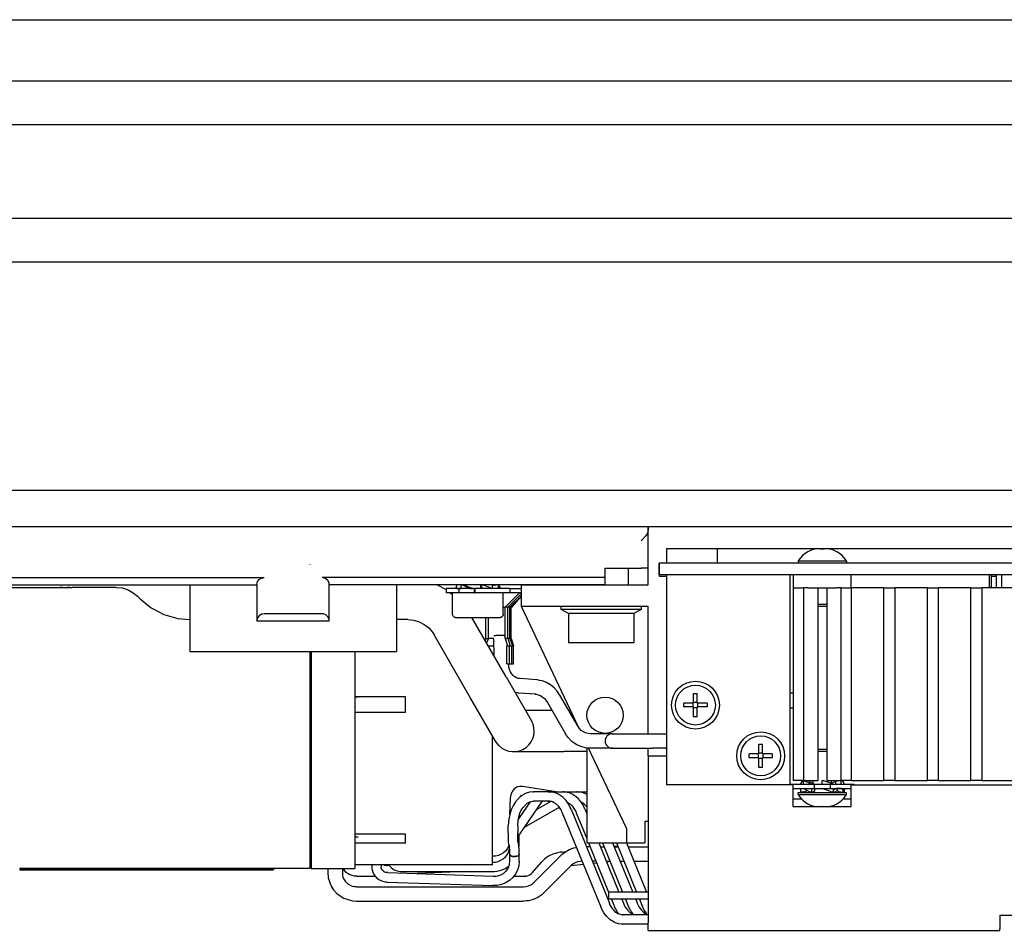
# Model space of a CAD drawing. Units: inches. Extents: x -100 to 754, y -460 to 124.
# Drawn here: x 328 to 355, y -220 to -195 of the extents above; entities that cross this region are included whole.
import ezdxf

# ---------------------------------------------------------------- set-up
doc = ezdxf.new("R2010")
doc.units = ezdxf.units.IN
doc.layers.add('1', color=7, linetype='Continuous')

# ---------------------------------------------------------------- blocks, each defined once
blk = doc.blocks.new('1__3', base_point=(51.977, -312.124))
at = {"color": 7, "linetype": 'Continuous'}
for p, q in [((392.906, -208.282), (277.506, -208.282)), ((392.906, -209.282), (277.506, -209.282)), ((345.085, -209.471), (345.105, -209.4)), ((345.105, -209.4), (345.106, -209.382)), ((345.106, -209.282), (345.106, -209.382)), ((392.906, -209.282), (345.106, -209.282)), ((345.106, -209.382), (345.106, -209.282)), ((345.106, -209.523), (345.106, -209.382)), ((345.048, -209.523), (344.906, -209.665)), ((345.048, -209.523), (345.085, -209.471)), ((345.106, -209.665), (345.106, -209.523)), ((345.106, -210.882), (345.106, -209.665)), ((345.606, -209.882), (389.606, -209.882)), ((345.606, -209.882), (345.606, -210.282)), ((347.006, -209.882), (347.006, -210.282)), ((349.581, -209.931), (349.506, -209.969)), ((349.659, -209.901), (349.581, -209.931)), ((349.669, -209.9), (349.659, -209.901)), ((349.669, -209.9), (349.738, -209.882)), ((349.855, -209.9), (349.855, -209.882)), ((349.957, -209.9), (349.957, -209.882)), ((350.074, -209.882), (350.143, -209.9)), ((350.153, -209.901), (350.143, -209.9)), ((350.232, -209.931), (350.153, -209.901)), ((350.306, -209.969), (350.232, -209.931)), ((349.259, -210.192), (349.236, -210.225)), ((350.576, -210.225), (349.236, -210.225)), ((349.236, -210.225), (349.236, -210.282)), ((349.312, -210.127), (349.259, -210.192)), ((349.371, -210.067), (349.312, -210.127)), ((349.436, -210.015), (349.371, -210.067)), ((349.506, -209.969), (349.436, -210.015)), ((350.376, -210.015), (350.306, -209.969)), ((350.441, -210.067), (350.376, -210.015)), ((350.501, -210.127), (350.441, -210.067)), ((350.553, -210.192), (350.501, -210.127)), ((350.576, -210.225), (350.553, -210.192)), ((350.576, -210.225), (350.576, -210.282)), ((335.766, -210.312), (335.766, -210.318)), ((343.906, -210.422), (343.906, -210.682)), ((343.906, -210.422), (344.906, -210.422)), ((344.561, -210.882), (344.561, -210.422)), ((345.106, -210.422), (344.906, -210.422)), ((345.606, -210.282), (345.406, -210.282)), ((345.406, -210.602), (345.406, -210.282)), ((345.406, -210.282), (345.406, -210.602)), ((345.606, -210.282), (345.406, -210.282)), ((389.606, -210.282), (345.606, -210.282)), ((319.706, -210.682), (334.506, -210.682)), ((334.327, -210.793), (334.371, -210.734)), ((334.371, -210.734), (334.434, -210.695)), ((334.434, -210.695), (334.506, -210.682)), ((336.143, -210.685), (336.106, -210.682)), ((343.906, -210.682), (336.106, -210.682)), ((336.211, -210.712), (336.143, -210.685)), ((336.266, -210.761), (336.211, -210.712)), ((336.298, -210.827), (336.266, -210.761)), ((343.906, -210.682), (343.906, -210.882)), ((389.806, -210.602), (345.406, -210.602)), ((345.406, -210.602), (345.406, -210.642)), ((345.406, -210.642), (345.606, -210.642)), ((345.606, -210.602), (345.606, -210.642)), ((345.606, -210.642), (345.606, -215.002)), ((349.006, -210.602), (349.006, -216.402)), ((349.106, -210.602), (349.106, -210.962)), ((350.706, -210.962), (350.706, -210.602)), ((354.506, -210.602), (354.506, -210.962)), ((354.566, -210.602), (354.566, -210.962)), ((354.566, -210.644), (354.706, -210.644)), ((354.566, -210.644), (354.706, -210.644)), ((354.706, -210.602), (354.706, -210.962)), ((354.85, -210.602), (354.85, -210.962)), ((319.259, -210.882), (334.306, -210.882)), ((319.826, -210.952), (327.8, -210.952)), ((327.8, -210.952), (329.013, -210.952)), ((328.885, -210.933), (329.013, -210.952)), ((329.013, -210.952), (329.213, -210.952)), ((329.085, -210.933), (329.213, -210.952)), ((330.425, -210.952), (329.213, -210.952)), ((330.425, -210.952), (330.592, -210.969)), ((330.592, -210.969), (330.753, -211.019)), ((330.753, -211.019), (330.899, -211.101)), ((332.456, -210.882), (332.456, -210.922)), ((332.456, -210.922), (332.456, -212.519)), ((334.306, -210.882), (334.307, -210.863)), ((334.306, -210.882), (334.306, -211.882)), ((334.307, -210.863), (334.327, -210.793)), ((336.306, -210.882), (336.298, -210.827)), ((343.906, -210.882), (336.306, -210.882)), ((336.306, -211.882), (336.306, -210.882)), ((338.156, -210.882), (338.156, -210.922)), ((338.156, -210.922), (338.156, -212.519)), ((339.282, -210.882), (339.526, -211.008)), ((339.822, -210.982), (339.526, -210.982)), ((339.526, -210.982), (339.526, -211.102)), ((339.819, -210.901), (339.806, -210.94)), ((339.806, -210.94), (339.806, -210.944)), ((339.806, -210.944), (339.815, -210.982)), ((339.806, -210.982), (339.806, -210.944)), ((339.815, -210.982), (339.946, -210.982)), ((339.833, -210.882), (339.819, -210.901)), ((339.892, -210.982), (339.822, -210.982)), ((339.946, -210.893), (339.891, -210.882)), ((340.305, -210.982), (339.892, -210.982)), ((339.892, -211.102), (339.892, -210.982)), ((339.946, -210.982), (339.946, -210.882)), ((339.966, -210.882), (340.031, -210.911)), ((340.077, -210.903), (339.986, -210.882)), ((340.006, -210.887), (340.006, -210.882)), ((340.031, -210.911), (340.129, -210.953)), ((340.077, -210.903), (340.101, -210.915)), ((340.101, -210.915), (340.149, -210.937)), ((340.129, -210.953), (340.201, -210.982)), ((340.149, -210.937), (340.202, -210.959)), ((340.201, -210.982), (340.259, -210.982)), ((340.202, -210.959), (340.259, -210.982)), ((340.305, -210.982), (340.321, -210.982)), ((340.305, -210.982), (340.305, -211.102)), ((341.286, -210.982), (340.321, -210.982)), ((340.321, -210.982), (340.321, -211.102)), ((340.481, -210.903), (340.501, -210.882)), ((340.481, -210.982), (340.481, -210.903)), ((340.51, -210.982), (340.51, -210.882)), ((340.539, -210.882), (340.593, -210.901)), ((340.593, -210.901), (340.698, -210.94)), ((340.698, -210.94), (340.792, -210.982)), ((340.806, -210.982), (340.806, -210.882)), ((340.806, -210.887), (340.826, -210.882)), ((340.81, -210.903), (340.921, -210.882)), ((340.81, -210.982), (340.81, -210.903)), ((340.866, -210.893), (340.866, -210.882)), ((340.97, -210.982), (340.97, -210.882)), ((340.979, -210.882), (340.993, -210.901)), ((340.993, -210.901), (341.006, -210.94)), ((341.006, -210.94), (341.006, -210.944)), ((341.006, -210.982), (341.006, -210.944)), ((341.286, -210.982), (341.606, -210.982)), ((341.286, -210.982), (341.286, -211.102)), ((341.606, -211.482), (341.606, -210.882)), ((341.606, -210.882), (345.106, -210.882)), ((343.906, -210.882), (344.561, -210.882)), ((344.561, -210.882), (345.106, -210.882)), ((349.106, -210.962), (349.386, -210.962)), ((349.106, -210.962), (349.106, -216.282)), ((349.506, -210.962), (349.386, -210.962)), ((349.386, -210.962), (349.386, -216.282)), ((349.506, -210.962), (350.306, -210.962)), ((349.786, -210.962), (349.786, -216.282)), ((350.026, -210.962), (350.026, -216.282)), ((350.426, -210.962), (350.306, -210.962)), ((350.426, -210.962), (350.706, -210.962)), ((350.426, -216.282), (350.426, -210.962)), ((351.606, -210.962), (350.706, -210.962)), ((350.706, -210.962), (350.706, -216.282)), ((351.606, -210.962), (351.906, -210.962)), ((351.606, -216.282), (351.606, -210.962)), ((352.806, -210.962), (351.906, -210.962)), ((351.906, -210.962), (351.906, -216.282)), ((352.806, -210.962), (353.106, -210.962)), ((352.806, -216.282), (352.806, -210.962)), ((354.006, -210.962), (353.106, -210.962)), ((353.106, -210.962), (353.106, -216.282)), ((354.006, -210.962), (354.306, -210.962)), ((354.006, -216.282), (354.006, -210.962)), ((356.706, -210.962), (354.306, -210.962)), ((354.306, -210.962), (354.306, -216.282)), ((330.899, -211.101), (331.012, -211.195)), ((331.012, -211.195), (331.083, -211.266)), ((331.083, -211.266), (331.392, -211.518)), ((339.822, -211.102), (339.526, -211.102)), ((339.651, -211.102), (339.706, -211.145)), ((339.706, -211.702), (339.706, -211.102)), ((339.892, -211.102), (339.822, -211.102)), ((340.305, -211.102), (339.892, -211.102)), ((340.305, -211.102), (340.321, -211.102)), ((341.286, -211.102), (340.321, -211.102)), ((341.106, -211.702), (341.106, -211.102)), ((341.154, -211.502), (341.556, -211.102)), ((341.227, -211.502), (341.606, -211.124)), ((341.606, -211.102), (341.286, -211.102)), ((341.287, -211.502), (341.606, -211.184)), ((341.338, -211.502), (341.606, -211.191)), ((331.392, -211.518), (331.745, -211.702)), ((341.106, -211.502), (341.116, -211.502)), ((341.116, -211.502), (341.138, -211.502)), ((341.138, -211.502), (341.154, -211.502)), ((341.154, -212.362), (341.154, -211.502)), ((341.227, -211.502), (341.154, -211.502)), ((341.227, -212.362), (341.227, -211.502)), ((341.287, -211.502), (341.227, -211.502)), ((341.287, -212.362), (341.287, -211.502)), ((341.324, -211.502), (341.287, -211.502)), ((341.338, -211.502), (341.324, -211.502)), ((341.324, -212.38), (341.324, -211.502)), ((343.192, -214.829), (341.606, -211.482)), ((345.106, -211.482), (341.606, -211.482)), ((342.706, -211.562), (342.706, -211.482)), ((344.906, -211.562), (342.706, -211.562)), ((342.906, -211.677), (342.706, -211.562)), ((344.906, -211.562), (344.706, -211.677)), ((344.906, -211.482), (344.906, -211.562)), ((345.106, -215.002), (345.106, -211.482)), ((349.795, -211.427), (349.786, -211.427)), ((349.794, -211.482), (349.786, -211.482)), ((350.018, -211.482), (349.794, -211.482)), ((350.017, -211.427), (349.795, -211.427)), ((350.026, -211.427), (350.017, -211.427)), ((350.026, -211.482), (350.018, -211.482)), ((331.745, -211.702), (332.128, -211.812)), ((332.128, -211.812), (332.456, -211.841)), ((334.307, -211.863), (334.306, -211.882)), ((334.327, -211.793), (334.307, -211.863)), ((334.371, -211.734), (334.327, -211.793)), ((334.434, -211.695), (334.371, -211.734)), ((334.506, -211.682), (334.434, -211.695)), ((336.106, -211.682), (334.506, -211.682)), ((336.143, -211.685), (336.106, -211.682)), ((336.211, -211.712), (336.143, -211.685)), ((336.266, -211.761), (336.211, -211.712)), ((336.298, -211.827), (336.266, -211.761)), ((336.306, -211.882), (336.298, -211.827)), ((338.476, -211.843), (338.156, -211.843)), ((338.476, -211.843), (338.633, -211.858)), ((338.633, -211.858), (338.784, -211.902)), ((339.706, -211.702), (339.71, -211.702)), ((339.714, -211.729), (339.706, -211.702)), ((339.724, -211.748), (339.714, -211.729)), ((339.727, -211.753), (339.724, -211.748)), ((339.744, -211.768), (339.727, -211.753)), ((339.749, -211.771), (339.744, -211.768)), ((339.771, -211.78), (339.749, -211.771)), ((339.775, -211.781), (339.771, -211.78)), ((339.787, -211.782), (339.775, -211.781)), ((339.787, -211.782), (341.019, -211.782)), ((341.182, -213.42), (340.236, -211.782)), ((340.625, -212.362), (340.625, -211.782)), ((340.698, -212.362), (340.698, -211.782)), ((341.038, -211.781), (341.019, -211.782)), ((341.049, -211.776), (341.038, -211.781)), ((341.064, -211.771), (341.049, -211.776)), ((341.077, -211.759), (341.064, -211.771)), ((341.085, -211.753), (341.077, -211.759)), ((341.094, -211.736), (341.085, -211.753)), ((341.099, -211.729), (341.094, -211.736)), ((341.106, -211.702), (341.099, -211.729)), ((344.706, -211.677), (342.906, -211.677)), ((342.906, -211.677), (342.906, -212.482)), ((344.706, -211.677), (344.706, -212.482)), ((336.306, -211.882), (334.306, -211.882)), ((338.784, -211.902), (338.925, -211.975)), ((338.925, -211.975), (339.049, -212.072)), ((339.049, -212.072), (339.152, -212.191)), ((339.152, -212.191), (339.195, -212.258)), ((340.195, -213.99), (339.195, -212.258)), ((340.625, -212.362), (340.6, -212.412)), ((340.625, -212.362), (340.698, -212.362)), ((340.698, -212.362), (340.639, -212.479)), ((340.846, -212.362), (340.698, -212.362)), ((340.853, -212.85), (340.847, -212.372)), ((341.126, -212.281), (341.154, -212.281)), ((341.154, -212.362), (341.222, -212.562)), ((341.227, -212.362), (341.154, -212.362)), ((341.227, -212.362), (341.294, -212.562)), ((341.287, -212.362), (341.227, -212.362)), ((341.287, -212.362), (341.318, -212.362)), ((341.287, -212.362), (341.355, -212.562)), ((341.318, -212.362), (341.386, -212.562)), ((332.456, -212.519), (332.456, -212.722)), ((338.156, -212.519), (338.156, -212.722)), ((340.687, -212.562), (340.849, -212.562)), ((341.205, -213.062), (341.205, -212.562)), ((341.205, -212.562), (341.267, -212.562)), ((341.267, -212.562), (341.267, -213.062)), ((341.267, -212.562), (341.341, -212.562)), ((341.341, -212.562), (341.355, -212.562)), ((341.341, -213.062), (341.341, -212.562)), ((341.355, -212.562), (341.386, -212.562)), ((341.386, -212.562), (341.39, -212.562)), ((341.388, -213.062), (341.39, -212.562)), ((344.706, -212.482), (342.906, -212.482)), ((332.456, -212.722), (338.156, -212.722)), ((335.766, -212.722), (335.766, -212.805)), ((335.766, -212.805), (335.766, -218.712)), ((335.806, -212.722), (335.806, -212.758)), ((335.806, -212.758), (335.806, -218.712)), ((337.006, -212.722), (337.006, -212.758)), ((337.006, -212.758), (337.006, -218.712)), ((341.205, -213.062), (341.267, -213.062)), ((341.256, -213.084), (341.256, -213.062)), ((341.262, -213.151), (341.256, -213.084)), ((341.277, -213.217), (341.262, -213.151)), ((341.267, -213.062), (341.341, -213.062)), ((341.301, -213.279), (341.277, -213.217)), ((341.341, -213.062), (341.388, -213.062)), ((341.182, -213.42), (341.882, -214.632)), ((341.334, -213.334), (341.301, -213.279)), ((341.373, -213.381), (341.334, -213.334)), ((341.418, -213.418), (341.373, -213.381)), ((341.432, -213.426), (341.418, -213.418)), ((341.465, -213.446), (341.432, -213.426)), ((341.515, -213.465), (341.465, -213.446)), ((341.532, -213.467), (341.515, -213.465)), ((341.566, -213.472), (341.532, -213.467)), ((342.028, -213.506), (341.566, -213.472)), ((342.032, -213.507), (342.028, -213.506)), ((342.049, -213.508), (342.032, -213.507)), ((342.108, -213.519), (342.049, -213.508)), ((342.174, -213.532), (342.108, -213.519)), ((342.293, -213.578), (342.174, -213.532)), ((342.404, -213.643), (342.293, -213.578)), ((342.505, -213.724), (342.404, -213.643)), ((342.593, -213.82), (342.505, -213.724)), ((338.406, -213.971), (337.006, -213.971)), ((337.106, -213.987), (337.006, -213.987)), ((338.406, -214.41), (338.406, -213.971)), ((340.892, -215.197), (340.195, -213.99)), ((341.498, -213.863), (341.432, -213.853)), ((341.534, -213.871), (341.498, -213.863)), ((341.999, -213.904), (341.534, -213.871)), ((341.999, -213.904), (342.008, -213.904)), ((342.008, -213.904), (342.064, -213.915)), ((342.064, -213.915), (342.121, -213.938)), ((342.121, -213.938), (342.142, -213.95)), ((342.142, -213.95), (342.178, -213.971)), ((342.178, -213.971), (342.232, -214.014)), ((342.232, -214.014), (342.281, -214.066)), ((342.657, -213.914), (342.593, -213.82)), ((342.667, -213.927), (342.657, -213.914)), ((343.167, -214.793), (342.667, -213.927)), ((346.355, -213.882), (346.457, -213.882)), ((346.355, -214.151), (346.355, -213.882)), ((346.457, -214.151), (346.457, -213.882)), ((349.106, -213.875), (349.006, -213.874)), ((342.281, -214.066), (342.296, -214.089)), ((342.296, -214.089), (342.304, -214.102)), ((342.304, -214.102), (342.321, -214.127)), ((342.321, -214.127), (342.821, -214.993)), ((346.086, -214.253), (346.086, -214.151)), ((346.355, -214.151), (346.086, -214.151)), ((346.355, -214.253), (346.086, -214.253)), ((346.338, -214.151), (346.338, -214.253)), ((346.457, -214.133), (346.355, -214.133)), ((346.355, -214.522), (346.355, -214.253)), ((346.355, -214.271), (346.457, -214.271)), ((346.726, -214.151), (346.457, -214.151)), ((346.726, -214.253), (346.457, -214.253)), ((346.457, -214.522), (346.457, -214.253)), ((346.475, -214.253), (346.475, -214.151)), ((346.726, -214.151), (346.726, -214.253)), ((349.006, -214.274), (349.106, -214.275)), ((338.406, -214.41), (337.006, -214.41)), ((341.754, -214.347), (341.717, -214.347)), ((342.405, -214.347), (341.754, -214.347)), ((342.448, -214.347), (342.405, -214.347)), ((342.964, -214.347), (342.91, -214.347)), ((346.457, -214.522), (346.355, -214.522)), ((343.207, -214.851), (343.167, -214.793)), ((343.256, -214.9), (343.207, -214.851)), ((340.806, -215.153), (340.806, -215.049)), ((342.848, -215.031), (342.821, -214.993)), ((342.862, -215.05), (342.848, -215.031)), ((342.902, -215.107), (342.862, -215.05)), ((343, -215.205), (342.902, -215.107)), ((343.314, -214.94), (343.256, -214.9)), ((343.377, -214.969), (343.314, -214.94)), ((343.444, -214.987), (343.377, -214.969)), ((343.514, -214.993), (343.444, -214.987)), ((343.525, -214.994), (343.514, -214.993)), ((343.823, -214.994), (343.525, -214.994)), ((343.92, -214.994), (343.823, -214.994)), ((343.987, -214.994), (343.92, -214.994)), ((344.033, -214.994), (343.987, -214.994)), ((344.041, -214.994), (344.033, -214.994)), ((344.077, -214.994), (344.041, -214.994)), ((344.081, -214.994), (344.077, -214.994)), ((344.102, -214.994), (344.081, -214.994)), ((344.102, -214.994), (344.114, -214.994)), ((344.114, -214.994), (344.106, -214.994)), ((344.106, -214.994), (344.155, -214.994)), ((344.155, -214.994), (344.16, -214.994)), ((344.16, -214.994), (344.198, -214.994)), ((344.198, -214.994), (344.208, -214.994)), ((344.208, -214.994), (344.269, -214.994)), ((344.269, -214.994), (344.343, -214.994)), ((344.343, -214.994), (344.517, -214.994)), ((344.517, -214.994), (344.977, -214.994)), ((344.977, -214.994), (345.081, -214.995)), ((345.081, -214.995), (345.106, -214.994)), ((345.606, -215.002), (345.106, -215.002)), ((345.606, -215.002), (345.606, -215.602)), ((340.806, -218.612), (340.806, -215.153)), ((340.985, -215.32), (340.892, -215.197)), ((343.114, -215.285), (343, -215.205)), ((343.24, -215.344), (343.114, -215.285)), ((343.375, -215.38), (343.24, -215.344)), ((343.444, -215.386), (343.375, -215.38)), ((343.406, -215.383), (343.406, -218.002)), ((343.514, -215.393), (343.444, -215.386)), ((344.506, -217.602), (343.457, -215.387)), ((343.547, -215.393), (343.514, -215.393)), ((343.551, -215.392), (343.547, -215.393)), ((343.776, -215.392), (343.551, -215.392)), ((343.92, -215.392), (343.776, -215.392)), ((343.987, -215.392), (343.92, -215.392)), ((344.001, -215.392), (343.987, -215.392)), ((344.041, -215.392), (344.001, -215.392)), ((344.05, -215.392), (344.041, -215.392)), ((344.084, -215.392), (344.05, -215.392)), ((344.079, -215.39), (344.093, -215.391)), ((344.097, -215.392), (344.084, -215.392)), ((344.148, -215.39), (344.114, -215.392)), ((344.114, -215.392), (344.136, -215.391)), ((344.126, -215.392), (344.148, -215.39)), ((344.136, -215.391), (344.126, -215.392)), ((344.148, -215.39), (344.155, -215.392)), ((344.155, -215.392), (344.188, -215.392)), ((344.188, -215.392), (344.198, -215.392)), ((344.198, -215.392), (344.241, -215.392)), ((344.241, -215.392), (344.256, -215.392)), ((344.256, -215.392), (344.326, -215.392)), ((344.326, -215.392), (344.473, -215.392)), ((344.473, -215.392), (344.885, -215.392)), ((344.885, -215.392), (345.062, -215.392)), ((345.062, -215.392), (345.138, -215.392)), ((345.106, -215.602), (345.106, -215.392)), ((345.138, -215.392), (345.19, -215.392)), ((345.19, -215.392), (345.209, -215.392)), ((345.209, -215.392), (345.218, -215.393)), ((345.218, -215.393), (345.223, -215.393)), ((345.243, -215.393), (345.223, -215.393)), ((345.239, -215.393), (345.223, -215.393)), ((345.276, -215.392), (345.239, -215.393)), ((345.285, -215.392), (345.276, -215.392)), ((345.329, -215.392), (345.285, -215.392)), ((345.39, -215.392), (345.329, -215.392)), ((345.542, -215.392), (345.39, -215.392)), ((345.58, -215.393), (345.542, -215.392)), ((345.58, -215.393), (345.606, -215.393)), ((348.155, -215.282), (348.257, -215.282)), ((348.155, -215.551), (348.155, -215.282)), ((348.257, -215.551), (348.257, -215.282)), ((341.388, -215.487), (342.788, -215.487)), ((343.406, -215.487), (342.788, -215.487)), ((345.106, -215.602), (345.606, -215.602)), ((345.106, -215.602), (345.106, -220.141)), ((345.606, -215.602), (345.606, -216.402)), ((347.886, -215.653), (347.886, -215.551)), ((348.155, -215.551), (347.886, -215.551)), ((348.155, -215.653), (347.886, -215.653)), ((348.138, -215.551), (348.138, -215.653)), ((348.257, -215.533), (348.155, -215.533)), ((348.155, -215.922), (348.155, -215.653)), ((348.526, -215.551), (348.257, -215.551)), ((348.526, -215.653), (348.257, -215.653)), ((348.257, -215.922), (348.257, -215.653)), ((348.275, -215.653), (348.275, -215.551)), ((348.526, -215.551), (348.526, -215.653)), ((349.786, -215.414), (349.794, -215.414)), ((349.786, -215.469), (349.795, -215.469)), ((349.794, -215.414), (350.018, -215.414)), ((349.795, -215.469), (350.017, -215.469)), ((350.017, -215.469), (350.026, -215.469)), ((350.018, -215.414), (350.026, -215.414)), ((348.155, -215.671), (348.257, -215.671)), ((348.257, -215.922), (348.155, -215.922)), ((341.479, -216.469), (341.408, -216.515)), ((341.497, -216.462), (341.479, -216.469)), ((341.558, -216.447), (341.497, -216.462)), ((341.594, -216.446), (341.558, -216.447)), ((341.639, -216.447), (341.594, -216.446)), ((342.56, -216.593), (341.639, -216.447)), ((349.106, -216.402), (345.606, -216.402)), ((349.026, -216.382), (349.686, -216.382)), ((349.026, -216.402), (349.026, -216.382)), ((349.386, -216.282), (349.106, -216.282)), ((349.106, -217.002), (349.106, -216.402)), ((349.311, -216.353), (349.306, -216.382)), ((349.306, -216.382), (349.386, -216.382)), ((349.338, -216.311), (349.311, -216.353)), ((349.372, -216.282), (349.338, -216.311)), ((349.386, -216.382), (349.386, -216.282)), ((349.386, -216.282), (349.786, -216.282)), ((349.402, -216.282), (349.434, -216.301)), ((349.534, -216.303), (349.432, -216.282)), ((349.434, -216.301), (349.513, -216.34)), ((349.512, -216.282), (349.504, -216.297)), ((349.513, -216.34), (349.606, -216.382)), ((349.534, -216.303), (349.553, -216.282)), ((349.534, -216.303), (349.539, -216.307)), ((349.539, -216.307), (349.576, -216.328)), ((349.576, -216.328), (349.619, -216.35)), ((349.606, -216.382), (349.691, -216.382)), ((349.619, -216.35), (349.669, -216.372)), ((349.656, -216.362), (349.651, -216.364)), ((349.656, -216.366), (349.656, -216.282)), ((349.669, -216.372), (349.691, -216.382)), ((349.686, -216.382), (350.126, -216.382)), ((349.686, -216.502), (349.686, -216.382)), ((349.906, -216.282), (349.936, -216.282)), ((349.906, -216.382), (349.906, -216.282)), ((349.936, -216.282), (349.992, -216.301)), ((349.992, -216.301), (350.102, -216.34)), ((350.026, -216.282), (350.426, -216.282)), ((350.102, -216.34), (350.206, -216.382)), ((350.126, -216.382), (350.786, -216.382)), ((350.126, -216.382), (350.126, -216.502)), ((350.156, -216.362), (350.156, -216.282)), ((350.169, -216.361), (350.162, -216.364)), ((350.216, -216.338), (350.169, -216.361)), ((350.256, -216.317), (350.216, -216.338)), ((350.278, -216.303), (350.256, -216.317)), ((350.259, -216.282), (350.278, -216.303)), ((350.278, -216.303), (350.381, -216.282)), ((350.279, -216.382), (350.278, -216.303)), ((350.3, -216.282), (350.308, -216.297)), ((350.426, -216.382), (350.426, -216.282)), ((350.706, -216.282), (350.426, -216.282)), ((350.44, -216.282), (350.474, -216.311)), ((350.474, -216.311), (350.501, -216.353)), ((350.501, -216.353), (350.506, -216.382)), ((350.706, -216.282), (351.606, -216.282)), ((350.706, -216.402), (389.606, -216.402)), ((350.706, -217.002), (350.706, -216.402)), ((350.786, -216.402), (350.786, -216.382)), ((351.906, -216.282), (351.606, -216.282)), ((351.906, -216.282), (352.806, -216.282)), ((353.106, -216.282), (352.806, -216.282)), ((353.106, -216.282), (354.006, -216.282)), ((354.306, -216.282), (354.006, -216.282)), ((354.306, -216.282), (356.706, -216.282)), ((341.305, -216.722), (341.299, -216.771)), ((341.324, -216.646), (341.305, -216.722)), ((341.339, -216.611), (341.324, -216.646)), ((341.359, -216.575), (341.339, -216.611)), ((341.408, -216.515), (341.359, -216.575)), ((341.614, -216.701), (341.52, -216.779)), ((341.567, -216.733), (341.564, -216.742)), ((341.572, -216.724), (341.567, -216.733)), ((341.575, -216.715), (341.572, -216.724)), ((341.589, -216.702), (341.575, -216.715)), ((341.594, -216.703), (341.589, -216.702)), ((341.598, -216.704), (341.594, -216.703)), ((341.609, -216.705), (341.598, -216.704)), ((341.715, -216.643), (341.614, -216.701)), ((341.739, -216.634), (341.715, -216.643)), ((341.825, -216.607), (341.739, -216.634)), ((341.939, -216.594), (341.825, -216.607)), ((341.915, -216.598), (341.939, -216.594)), ((342.363, -216.594), (341.939, -216.594)), ((342.339, -216.598), (342.363, -216.594)), ((342.404, -216.596), (342.363, -216.594)), ((342.363, -216.594), (342.747, -216.594)), ((342.526, -216.62), (342.404, -216.596)), ((342.562, -216.635), (342.526, -216.62)), ((342.64, -216.671), (342.562, -216.635)), ((342.744, -216.745), (342.64, -216.671)), ((342.723, -216.598), (342.747, -216.594)), ((342.781, -216.782), (342.744, -216.745)), ((342.747, -216.594), (343.131, -216.594)), ((342.788, -216.596), (342.747, -216.594)), ((342.91, -216.62), (342.788, -216.596)), ((342.946, -216.635), (342.91, -216.62)), ((343.024, -216.671), (342.946, -216.635)), ((343.128, -216.745), (343.024, -216.671)), ((343.108, -216.598), (343.131, -216.594)), ((343.166, -216.782), (343.128, -216.745)), ((343.131, -216.594), (343.406, -216.594)), ((343.153, -216.595), (343.131, -216.594)), ((343.278, -216.615), (343.153, -216.595)), ((343.331, -216.636), (343.278, -216.615)), ((343.397, -216.664), (343.331, -216.636)), ((343.406, -216.671), (343.397, -216.664)), ((349.106, -216.502), (349.11, -216.502)), ((349.11, -216.502), (349.686, -216.502)), ((349.236, -216.614), (349.587, -216.614)), ((349.236, -216.671), (349.236, -216.614)), ((349.236, -216.671), (350.225, -216.671)), ((349.236, -216.671), (349.259, -216.704)), ((349.259, -216.704), (349.312, -216.769)), ((349.306, -216.502), (349.306, -216.602)), ((349.358, -216.602), (349.306, -216.602)), ((349.476, -216.58), (349.358, -216.602)), ((349.453, -216.544), (349.386, -216.502)), ((349.535, -216.583), (349.453, -216.544)), ((349.476, -216.555), (349.476, -216.58)), ((349.476, -216.575), (349.482, -216.558)), ((349.476, -216.58), (349.476, -216.575)), ((349.581, -216.602), (349.535, -216.583)), ((349.606, -216.602), (349.581, -216.602)), ((349.587, -216.614), (350.576, -216.614)), ((349.606, -216.502), (349.606, -216.602)), ((349.632, -216.602), (349.606, -216.602)), ((349.691, -216.58), (349.632, -216.602)), ((349.656, -216.593), (349.656, -216.614)), ((349.686, -216.502), (350.126, -216.502)), ((349.691, -216.502), (349.691, -216.58)), ((350.18, -216.602), (349.906, -216.502)), ((350.126, -216.502), (350.702, -216.502)), ((350.156, -216.614), (350.156, -216.593)), ((350.206, -216.602), (350.18, -216.602)), ((350.206, -216.502), (350.206, -216.602)), ((350.206, -216.544), (350.216, -216.54)), ((350.231, -216.602), (350.206, -216.602)), ((350.216, -216.54), (350.256, -216.517)), ((350.225, -216.671), (350.576, -216.671)), ((350.231, -216.602), (350.277, -216.583)), ((350.256, -216.517), (350.279, -216.502)), ((350.277, -216.583), (350.33, -216.558)), ((350.426, -216.502), (350.279, -216.502)), ((350.302, -216.521), (350.279, -216.502)), ((350.322, -216.544), (350.302, -216.521)), ((350.334, -216.565), (350.322, -216.544)), ((350.336, -216.58), (350.334, -216.565)), ((350.336, -216.58), (350.454, -216.602)), ((350.473, -216.544), (350.426, -216.502)), ((350.505, -216.602), (350.454, -216.602)), ((350.5, -216.583), (350.473, -216.544)), ((350.505, -216.602), (350.5, -216.583)), ((350.501, -216.769), (350.553, -216.704)), ((350.506, -216.502), (350.505, -216.602)), ((350.553, -216.704), (350.576, -216.671)), ((350.576, -216.671), (350.576, -216.614)), ((350.702, -216.502), (350.706, -216.502)), ((341.299, -216.771), (341.28, -217.223)), ((341.375, -216.978), (341.321, -217.095)), ((341.442, -216.871), (341.375, -216.978)), ((341.52, -216.779), (341.442, -216.871)), ((341.847, -216.871), (341.521, -217.344)), ((342.168, -216.864), (341.549, -217.76)), ((341.602, -217.1), (341.65, -217.024)), ((341.65, -217.024), (341.762, -216.913)), ((342.65, -217.025), (341.665, -217.592)), ((341.762, -216.913), (341.821, -216.879)), ((341.821, -216.879), (341.835, -216.876)), ((341.835, -216.876), (341.88, -216.859)), ((341.88, -216.859), (341.939, -216.854)), ((342.363, -216.854), (341.939, -216.854)), ((342.414, -216.86), (342.009, -217.093)), ((342.168, -216.864), (342.173, -216.858)), ((342.173, -216.858), (342.174, -216.854)), ((342.174, -216.854), (342.173, -216.858)), ((342.173, -216.858), (342.174, -216.854)), ((342.178, -216.854), (342.181, -216.854)), ((342.384, -216.854), (342.363, -216.854)), ((342.447, -216.867), (342.384, -216.854)), ((342.467, -216.876), (342.447, -216.867)), ((342.512, -216.895), (342.467, -216.876)), ((342.574, -216.94), (342.512, -216.895)), ((342.598, -216.965), (342.574, -216.94)), ((342.634, -217.002), (342.598, -216.965)), ((342.688, -217.08), (342.634, -217.002)), ((342.835, -216.839), (342.781, -216.782)), ((342.911, -216.95), (342.835, -216.839)), ((342.864, -216.881), (342.896, -216.895)), ((342.884, -216.89), (342.873, -216.896)), ((342.896, -216.895), (342.958, -216.94)), ((342.95, -217.03), (342.911, -216.95)), ((342.958, -216.94), (342.982, -216.965)), ((342.982, -216.965), (343.018, -217.002)), ((343.018, -217.002), (343.072, -217.08)), ((343.219, -216.839), (343.166, -216.782)), ((343.295, -216.95), (343.219, -216.839)), ((343.273, -216.891), (343.248, -216.881)), ((343.338, -216.936), (343.273, -216.891)), ((343.334, -217.03), (343.295, -216.95)), ((343.366, -216.966), (343.338, -216.936)), ((343.399, -216.998), (343.366, -216.966)), ((343.406, -217.008), (343.399, -216.998)), ((349.344, -216.802), (349.106, -216.802)), ((349.106, -217.002), (350.706, -217.002)), ((349.312, -216.769), (349.371, -216.828)), ((349.371, -216.828), (349.436, -216.881)), ((349.436, -216.881), (349.506, -216.927)), ((349.506, -216.927), (349.581, -216.965)), ((349.581, -216.965), (349.659, -216.995)), ((349.606, -216.975), (349.606, -217.002)), ((349.659, -216.995), (349.669, -216.996)), ((349.691, -217.002), (349.669, -216.996)), ((349.855, -216.996), (349.855, -217.002)), ((349.957, -216.996), (349.957, -217.002)), ((350.143, -216.996), (350.121, -217.002)), ((350.143, -216.996), (350.153, -216.995)), ((350.153, -216.995), (350.232, -216.965)), ((350.206, -217.002), (350.206, -216.975)), ((350.232, -216.965), (350.306, -216.927)), ((350.306, -216.927), (350.376, -216.881)), ((350.376, -216.881), (350.441, -216.828)), ((350.441, -216.828), (350.501, -216.769)), ((350.706, -216.802), (350.468, -216.802)), ((341.281, -217.222), (341.255, -217.354)), ((341.321, -217.095), (341.281, -217.222)), ((341.512, -217.389), (341.532, -217.285)), ((341.532, -217.285), (341.562, -217.188)), ((341.537, -217.321), (341.539, -217.262)), ((341.562, -217.188), (341.602, -217.1)), ((342.717, -217.14), (342.688, -217.08)), ((342.732, -217.173), (342.717, -217.14)), ((342.732, -217.173), (343.793, -219.771)), ((342.973, -217.075), (342.95, -217.03)), ((342.973, -217.075), (344.034, -219.673)), ((343.072, -217.08), (343.102, -217.14)), ((343.102, -217.14), (343.117, -217.173)), ((343.117, -217.173), (343.406, -217.882)), ((343.357, -217.075), (343.334, -217.03)), ((343.357, -217.075), (343.406, -217.194)), ((341.255, -217.354), (341.243, -217.524)), ((341.243, -217.724), (341.243, -217.524)), ((341.503, -217.524), (341.512, -217.389)), ((341.503, -217.524), (341.503, -217.724)), ((345.006, -217.402), (345.006, -218.002)), ((345.006, -217.402), (345.106, -217.402)), ((338.406, -217.761), (337.006, -217.761)), ((338.406, -218.011), (338.406, -217.761)), ((341.244, -217.74), (341.243, -217.724)), ((341.244, -217.788), (341.244, -217.74)), ((341.245, -217.849), (341.244, -217.788)), ((341.502, -217.737), (341.503, -217.724)), ((341.503, -217.785), (341.502, -217.737)), ((341.504, -217.843), (341.503, -217.785)), ((341.536, -217.805), (341.537, -217.799)), ((341.536, -217.82), (341.536, -217.805)), ((341.536, -217.82), (341.536, -218.003)), ((341.537, -217.799), (341.543, -217.772)), ((341.543, -217.772), (341.549, -217.76)), ((341.545, -217.9), (341.546, -217.768)), ((344.506, -217.602), (344.506, -218.002)), ((337.106, -217.846), (337.006, -217.846)), ((338.406, -218.011), (337.006, -218.011)), ((341.251, -218.104), (341.212, -218.172)), ((341.247, -217.906), (341.245, -217.849)), ((341.25, -217.955), (341.247, -217.906)), ((341.253, -217.997), (341.25, -217.955)), ((341.261, -218.071), (341.251, -218.104)), ((341.258, -218.032), (341.253, -217.997)), ((341.261, -218.048), (341.258, -218.032)), ((341.261, -218.048), (341.275, -218.103)), ((341.264, -218.061), (341.261, -218.071)), ((341.276, -218.108), (341.275, -218.103)), ((341.277, -218.115), (341.276, -218.108)), ((341.505, -217.895), (341.504, -217.843)), ((341.507, -217.938), (341.505, -217.895)), ((341.508, -217.95), (341.507, -217.938)), ((341.51, -217.971), (341.508, -217.95)), ((341.511, -217.979), (341.51, -217.971)), ((341.513, -217.984), (341.511, -217.979)), ((341.513, -217.984), (341.527, -218.039)), ((341.531, -218.016), (341.523, -218.025)), ((341.526, -218.023), (341.523, -218.025)), ((341.531, -218.016), (341.526, -218.023)), ((341.53, -218.064), (341.527, -218.039)), ((341.529, -217.984), (341.532, -217.988)), ((341.532, -218.077), (341.53, -218.064)), ((341.533, -218.012), (341.531, -218.016)), ((341.532, -217.988), (341.533, -217.992)), ((341.536, -218.117), (341.532, -218.077)), ((341.533, -217.992), (341.536, -218)), ((341.536, -218.003), (341.533, -218.012)), ((341.535, -218.009), (341.533, -218.012)), ((341.536, -218.003), (341.535, -218.009)), ((341.541, -217.913), (341.536, -217.918)), ((341.541, -217.913), (341.536, -217.918)), ((341.536, -218.003), (341.536, -218.115)), ((341.538, -218.142), (341.545, -218.084)), ((341.539, -217.883), (341.542, -217.887)), ((341.544, -217.908), (341.541, -217.913)), ((341.544, -217.908), (341.541, -217.913)), ((341.544, -217.908), (341.545, -217.9)), ((341.545, -218.084), (341.545, -217.9)), ((343.406, -218.002), (344.506, -218.002)), ((343.455, -218.002), (344.01, -219.362)), ((343.736, -218.002), (344.291, -219.362)), ((343.839, -218.002), (344.395, -219.362)), ((344.12, -218.002), (344.675, -219.362)), ((344.158, -218.096), (344.257, -218.084)), ((344.224, -218.002), (344.779, -219.362)), ((344.504, -218.002), (345.06, -219.362)), ((344.506, -218.002), (345.006, -218.002)), ((340.875, -218.369), (340.806, -218.373)), ((340.89, -218.368), (340.875, -218.369)), ((340.972, -218.349), (340.89, -218.368)), ((341.047, -218.317), (340.972, -218.349)), ((341.115, -218.276), (341.047, -218.317)), ((341.172, -218.225), (341.115, -218.276)), ((341.167, -218.386), (341.209, -218.334)), ((341.212, -218.172), (341.172, -218.225)), ((341.209, -218.334), (341.245, -218.27)), ((341.245, -218.27), (341.267, -218.203)), ((341.267, -218.203), (341.276, -218.133)), ((341.276, -218.133), (341.276, -218.115)), ((341.279, -218.136), (341.277, -218.115)), ((341.279, -218.146), (341.279, -218.136)), ((341.281, -218.178), (341.279, -218.146)), ((341.283, -218.229), (341.281, -218.178)), ((341.283, -218.24), (341.283, -218.229)), ((341.285, -218.333), (341.283, -218.24)), ((341.288, -218.339), (341.285, -218.333)), ((341.285, -218.52), (341.285, -218.333)), ((341.291, -218.347), (341.288, -218.339)), ((341.289, -218.316), (341.295, -218.311)), ((341.298, -218.353), (341.291, -218.347)), ((341.305, -218.359), (341.298, -218.353)), ((341.317, -218.365), (341.305, -218.359)), ((341.327, -218.37), (341.317, -218.365)), ((341.342, -218.374), (341.327, -218.37)), ((341.355, -218.378), (341.342, -218.374)), ((341.372, -218.38), (341.355, -218.378)), ((341.387, -218.382), (341.372, -218.38)), ((341.405, -218.382), (341.387, -218.382)), ((341.421, -218.382), (341.405, -218.382)), ((341.437, -218.381), (341.421, -218.382)), ((341.454, -218.379), (341.437, -218.381)), ((341.469, -218.376), (341.454, -218.379)), ((341.485, -218.372), (341.469, -218.376)), ((341.496, -218.368), (341.485, -218.372)), ((341.511, -218.362), (341.496, -218.368)), ((341.527, -218.353), (341.511, -218.362)), ((341.535, -218.344), (341.527, -218.353)), ((341.542, -218.336), (341.535, -218.344)), ((341.539, -218.165), (341.536, -218.117)), ((341.538, -218.146), (341.538, -218.142)), ((341.541, -218.222), (341.539, -218.165)), ((341.542, -218.23), (341.541, -218.222)), ((341.543, -218.233), (341.542, -218.23)), ((341.542, -218.316), (341.545, -218.325)), ((341.545, -218.325), (341.542, -218.336)), ((341.545, -218.325), (341.543, -218.233)), ((341.545, -218.52), (341.545, -218.325)), ((341.949, -219.097), (342.698, -218.347)), ((342.356, -218.371), (342.249, -218.445)), ((342.474, -218.314), (342.356, -218.371)), ((342.599, -218.277), (342.474, -218.314)), ((342.682, -218.263), (342.599, -218.277)), ((342.734, -218.257), (342.682, -218.263)), ((342.698, -218.347), (342.733, -218.318)), ((342.733, -218.318), (342.751, -218.304)), ((342.734, -218.257), (342.826, -218.247)), ((342.751, -218.304), (342.803, -218.26)), ((342.803, -218.26), (342.92, -218.192)), ((342.92, -218.192), (343.047, -218.144)), ((343.047, -218.144), (343.113, -218.131)), ((343.113, -218.131), (343.123, -218.129)), ((343.439, -218.114), (343.397, -218.114)), ((343.464, -218.114), (343.439, -218.114)), ((343.501, -218.114), (343.464, -218.114)), ((343.781, -218.114), (343.795, -218.114)), ((343.795, -218.114), (343.882, -218.114)), ((344.165, -218.113), (344.269, -218.113)), ((344.273, -218.122), (344.169, -218.122)), ((345.106, -218.122), (344.553, -218.122)), ((340.806, -218.612), (337.006, -218.612)), ((337.476, -218.612), (337.476, -218.669)), ((337.736, -218.612), (337.736, -218.669)), ((337.812, -218.612), (337.831, -218.619)), ((337.831, -218.619), (337.844, -218.623)), ((337.844, -218.623), (337.881, -218.628)), ((337.881, -218.628), (337.897, -218.628)), ((337.955, -218.625), (337.897, -218.628)), ((337.947, -218.612), (337.956, -218.626)), ((337.956, -218.626), (337.962, -218.635)), ((337.962, -218.635), (337.984, -218.659)), ((340.806, -218.539), (340.847, -218.537)), ((340.847, -218.537), (340.887, -218.534)), ((340.887, -218.534), (340.966, -218.515)), ((340.966, -218.515), (341.04, -218.484)), ((341.04, -218.484), (341.106, -218.443)), ((341.106, -218.443), (341.167, -218.386)), ((341.158, -218.714), (341.26, -218.65)), ((341.259, -218.66), (341.275, -218.604)), ((341.275, -218.604), (341.279, -218.591)), ((341.279, -218.586), (341.28, -218.574)), ((341.279, -218.591), (341.279, -218.586)), ((341.28, -218.574), (341.285, -218.52)), ((341.533, -218.64), (341.527, -218.662)), ((341.534, -218.631), (341.533, -218.64)), ((341.545, -218.52), (341.534, -218.631)), ((341.91, -218.818), (342.155, -218.535)), ((342.206, -218.487), (342.155, -218.535)), ((342.249, -218.445), (342.206, -218.487)), ((342.232, -219.379), (342.981, -218.63)), ((342.979, -218.632), (343.313, -218.594)), ((343.033, -218.586), (342.981, -218.63)), ((343.092, -218.552), (343.033, -218.586)), ((343.155, -218.528), (343.092, -218.552)), ((343.222, -218.515), (343.155, -218.528)), ((343.264, -218.513), (343.222, -218.515)), ((343.279, -218.512), (343.264, -218.513)), ((343.582, -218.512), (343.56, -218.512)), ((343.581, -218.564), (343.68, -218.553)), ((343.641, -218.512), (343.582, -218.512)), ((343.663, -218.512), (343.641, -218.512)), ((343.944, -218.512), (343.951, -218.512)), ((343.948, -218.522), (344.006, -218.516)), ((343.951, -218.512), (343.978, -218.512)), ((343.978, -218.512), (344.006, -218.512)), ((344.052, -218.522), (344.006, -218.522)), ((344.436, -218.522), (344.332, -218.522)), ((345.106, -218.522), (344.717, -218.522)), ((327.766, -218.71), (327.766, -218.75)), ((334.766, -218.71), (327.766, -218.71)), ((334.766, -218.75), (327.766, -218.75)), ((327.766, -218.75), (334.766, -218.75)), ((334.766, -218.71), (334.766, -218.75)), ((335.766, -218.712), (334.766, -218.712)), ((335.766, -218.672), (335.806, -218.672)), ((335.806, -218.712), (337.006, -218.712)), ((336.266, -218.712), (336.266, -218.848)), ((336.266, -218.848), (336.274, -218.93)), ((336.666, -218.712), (336.666, -218.848)), ((336.666, -218.848), (336.67, -218.904)), ((336.67, -218.904), (336.683, -218.958)), ((336.703, -218.729), (336.694, -218.712)), ((336.705, -218.734), (336.703, -218.729)), ((336.735, -218.779), (336.705, -218.734)), ((336.774, -218.82), (336.735, -218.779)), ((336.821, -218.855), (336.774, -218.82)), ((336.876, -218.884), (336.821, -218.855)), ((336.91, -218.897), (336.876, -218.884)), ((336.936, -218.906), (336.91, -218.897)), ((337, -218.92), (336.936, -218.906)), ((337.008, -218.921), (337, -218.92)), ((337.066, -218.924), (337.008, -218.921)), ((337.066, -218.924), (337.571, -218.924)), ((337.476, -218.669), (337.482, -218.711)), ((337.482, -218.711), (337.487, -218.756)), ((337.487, -218.756), (337.515, -218.838)), ((337.515, -218.838), (337.527, -218.86)), ((337.527, -218.86), (337.56, -218.913)), ((337.56, -218.913), (337.62, -218.976)), ((337.737, -218.684), (337.736, -218.669)), ((337.738, -218.699), (337.737, -218.684)), ((337.749, -218.728), (337.738, -218.699)), ((337.754, -218.735), (337.749, -218.728)), ((337.766, -218.756), (337.754, -218.735)), ((337.79, -218.781), (337.766, -218.756)), ((337.819, -218.802), (337.79, -218.781)), ((337.854, -218.818), (337.819, -218.802)), ((337.89, -218.826), (337.854, -218.818)), ((337.901, -218.827), (337.89, -218.826)), ((337.909, -218.827), (337.901, -218.827)), ((337.909, -218.827), (340.822, -218.924)), ((337.984, -218.659), (338.023, -218.698)), ((338.023, -218.698), (338.095, -218.746)), ((338.095, -218.746), (338.176, -218.779)), ((338.176, -218.779), (338.262, -218.796)), ((338.262, -218.796), (338.284, -218.797)), ((338.284, -218.797), (338.306, -218.799)), ((338.306, -218.799), (340.806, -218.799)), ((340.089, -218.799), (338.732, -218.854)), ((340.806, -218.799), (340.865, -218.794)), ((340.822, -218.924), (340.862, -218.923)), ((340.862, -218.923), (340.905, -218.921)), ((340.865, -218.794), (340.928, -218.789)), ((340.905, -218.921), (340.984, -218.904)), ((340.928, -218.789), (341.046, -218.76)), ((340.984, -218.904), (341.058, -218.874)), ((341.046, -218.76), (341.158, -218.714)), ((341.058, -218.874), (341.117, -218.837)), ((341.117, -218.837), (341.17, -218.793)), ((341.17, -218.793), (341.181, -218.783)), ((341.181, -218.783), (341.226, -218.725)), ((341.226, -218.725), (341.259, -218.66)), ((341.444, -218.863), (341.37, -218.96)), ((341.397, -218.924), (341.694, -218.924)), ((341.499, -218.756), (341.444, -218.863)), ((341.527, -218.662), (341.499, -218.756)), ((341.694, -218.924), (341.741, -218.921)), ((341.741, -218.921), (341.789, -218.907)), ((341.789, -218.907), (341.81, -218.895)), ((341.81, -218.895), (341.835, -218.883)), ((341.835, -218.883), (341.88, -218.85)), ((341.88, -218.85), (341.9, -218.829)), ((341.9, -218.829), (341.91, -218.818)), ((336.274, -218.93), (336.277, -218.97)), ((336.277, -218.97), (336.356, -219.2)), ((336.683, -218.958), (336.707, -219.01)), ((336.707, -219.01), (336.739, -219.059)), ((336.739, -219.059), (336.75, -219.071)), ((336.75, -219.071), (336.779, -219.103)), ((336.779, -219.103), (336.826, -219.141)), ((336.826, -219.141), (336.88, -219.173)), ((336.88, -219.173), (336.939, -219.196)), ((336.939, -219.196), (337.002, -219.21)), ((337.62, -218.976), (337.692, -219.026)), ((337.692, -219.026), (337.772, -219.062)), ((337.772, -219.062), (337.857, -219.082)), ((337.857, -219.082), (337.879, -219.084)), ((337.879, -219.084), (337.901, -219.087)), ((337.901, -219.087), (340.813, -219.184)), ((340.872, -219.18), (340.813, -219.184)), ((340.938, -219.177), (340.872, -219.18)), ((341.059, -219.151), (340.938, -219.177)), ((341.174, -219.105), (341.059, -219.151)), ((341.268, -219.048), (341.174, -219.105)), ((341.279, -219.041), (341.268, -219.048)), ((341.37, -218.96), (341.279, -219.041)), ((341.734, -219.208), (341.799, -219.191)), ((341.799, -219.191), (341.861, -219.163)), ((341.861, -219.163), (341.917, -219.125)), ((341.917, -219.125), (341.949, -219.097)), ((336.356, -219.2), (336.423, -219.302)), ((336.423, -219.302), (336.505, -219.393)), ((336.505, -219.393), (336.601, -219.47)), ((337.002, -219.21), (337.029, -219.212)), ((337.029, -219.212), (337.043, -219.212)), ((337.043, -219.212), (337.066, -219.214)), ((337.066, -219.214), (341.666, -219.214)), ((341.666, -219.214), (341.734, -219.208)), ((342.168, -219.435), (342.056, -219.511)), ((342.199, -219.407), (342.168, -219.435)), ((342.232, -219.379), (342.199, -219.407)), ((344.006, -219.362), (344.006, -219.562)), ((345.106, -219.362), (344.006, -219.362)), ((336.601, -219.47), (336.707, -219.532)), ((336.707, -219.532), (336.943, -219.604)), ((336.943, -219.604), (337.058, -219.613)), ((337.058, -219.613), (337.066, -219.614)), ((337.066, -219.614), (341.666, -219.614)), ((341.734, -219.607), (341.666, -219.614)), ((341.801, -219.601), (341.734, -219.607)), ((341.932, -219.567), (341.801, -219.601)), ((342.056, -219.511), (341.932, -219.567)), ((345.106, -219.562), (344.006, -219.562)), ((344.043, -219.695), (344.034, -219.673)), ((344.047, -219.705), (344.043, -219.695)), ((344.095, -219.793), (344.047, -219.705)), ((344.092, -219.562), (344.177, -219.771)), ((344.373, -219.562), (344.418, -219.673)), ((344.418, -219.673), (344.427, -219.695)), ((344.427, -219.695), (344.431, -219.705)), ((344.431, -219.705), (344.479, -219.793)), ((344.476, -219.562), (344.562, -219.771)), ((344.757, -219.562), (344.802, -219.673)), ((344.802, -219.673), (344.806, -219.685)), ((344.806, -219.685), (344.808, -219.69)), ((344.808, -219.69), (344.857, -219.782)), ((344.86, -219.562), (344.946, -219.771)), ((343.807, -219.8), (343.793, -219.771)), ((343.813, -219.814), (343.807, -219.8)), ((343.879, -219.934), (343.813, -219.814)), ((343.96, -220.04), (343.879, -219.934)), ((344.152, -219.866), (344.095, -219.793)), ((344.169, -219.881), (344.152, -219.866)), ((344.213, -219.923), (344.169, -219.881)), ((344.191, -219.8), (344.177, -219.771)), ((344.197, -219.814), (344.191, -219.8)), ((344.263, -219.934), (344.197, -219.814)), ((344.276, -219.962), (344.213, -219.923)), ((344.288, -219.966), (344.263, -219.934)), ((344.285, -219.965), (344.276, -219.962)), ((344.299, -219.97), (344.285, -219.965)), ((344.34, -219.986), (344.299, -219.97)), ((344.403, -219.992), (344.34, -219.986)), ((344.38, -219.996), (344.403, -219.992)), ((345.106, -219.992), (344.403, -219.992)), ((344.479, -219.793), (344.536, -219.866)), ((344.536, -219.866), (344.553, -219.881)), ((344.553, -219.881), (344.597, -219.923)), ((344.562, -219.771), (344.569, -219.786)), ((344.569, -219.786), (344.572, -219.793)), ((344.572, -219.793), (344.638, -219.919)), ((344.597, -219.923), (344.66, -219.962)), ((344.638, -219.919), (344.667, -219.958)), ((344.66, -219.962), (344.669, -219.965)), ((344.667, -219.958), (344.673, -219.966)), ((344.669, -219.965), (344.684, -219.97)), ((344.684, -219.97), (344.724, -219.986)), ((344.724, -219.986), (344.788, -219.992)), ((345.106, -219.992), (344.788, -219.992)), ((344.857, -219.782), (344.914, -219.859)), ((344.914, -219.859), (344.937, -219.88)), ((344.937, -219.88), (344.976, -219.919)), ((344.946, -219.771), (344.985, -219.849)), ((344.976, -219.919), (345.041, -219.961)), ((344.985, -219.849), (345.012, -219.902)), ((345.012, -219.902), (345.043, -219.947)), ((345.041, -219.961), (345.052, -219.964)), ((345.043, -219.947), (345.057, -219.966)), ((345.052, -219.964), (345.068, -219.969)), ((345.068, -219.969), (345.093, -219.979)), ((345.093, -219.979), (345.106, -219.985)), ((354.806, -220.002), (354.806, -220.141)), ((354.806, -220.002), (359.106, -220.002)), ((343.985, -220.064), (343.96, -220.04)), ((344.056, -220.128), (343.985, -220.064)), ((344.163, -220.195), (344.056, -220.128)), ((344.204, -220.211), (344.163, -220.195)), ((344.281, -220.237), (344.204, -220.211)), ((344.403, -220.252), (344.281, -220.237)), ((345.106, -220.252), (344.403, -220.252)), ((345.106, -220.141), (345.106, -220.211)), ((345.106, -220.376), (345.106, -220.211)), ((354.806, -220.141), (354.806, -220.211)), ((354.806, -220.211), (354.806, -220.376)), ((345.106, -220.404), (345.106, -220.376)), ((345.106, -220.419), (345.106, -220.404)), ((345.106, -220.419), (354.806, -220.419)), ((354.806, -220.404), (354.806, -220.376)), ((354.806, -220.419), (354.806, -220.404))]:
    blk.add_line(p, q, dxfattribs=at)
for centre, radius in [((346.406, -214.202), 0.66), ((346.406, -214.202), 0.55), ((343.913, -214.482), 0.5), ((348.206, -215.602), 0.66), ((348.206, -215.602), 0.55)]:
    blk.add_circle(centre, radius, dxfattribs=at)
for centre, radius, start, end in [((341.388, -214.917), 0.57, -135.0001, 30.0001), ((344.114, -215.193), 0.2, 106.6667, -80.0001), ((344.114, -215.193), 0.2, 93.3334, 106.6668)]:
    blk.add_arc(centre, radius, start, end, dxfattribs=at)
for points in [[(349.957, -209.9), (349.906, -209.898), (349.855, -209.9)], [(340.909, -212.285), (340.882, -212.286), (340.862, -212.287), (340.85, -212.288), (340.846, -212.288)], [(341.126, -212.281), (341.07, -212.281), (341.012, -212.282), (340.957, -212.283), (340.909, -212.285)], [(341.528, -213.869), (341.531, -213.87), (341.534, -213.871)], [(341.988, -213.902), (341.993, -213.904), (341.999, -213.904)], [(341.585, -216.7), (341.592, -216.702), (341.598, -216.704)], [(341.915, -216.849), (341.927, -216.853), (341.939, -216.854)], [(342.163, -216.87), (342.165, -216.867), (342.168, -216.864)], [(342.339, -216.849), (342.351, -216.853), (342.363, -216.854)], [(349.855, -216.996), (349.906, -216.998), (349.957, -216.996)], [(341.544, -217.766), (341.546, -217.763), (341.549, -217.76)], [(341.285, -218.084), (341.285, -218.085), (341.285, -218.087)], [(341.516, -218.009), (341.515, -217.996), (341.513, -217.984)], [(341.53, -218.064), (341.529, -218.051), (341.527, -218.039)], [(341.289, -218.316), (341.286, -218.324), (341.285, -218.333)], [(341.285, -218.333), (341.292, -218.348), (341.311, -218.362), (341.343, -218.373), (341.382, -218.381), (341.423, -218.381), (341.464, -218.376), (341.5, -218.366), (341.527, -218.353)], [(341.527, -218.353), (341.541, -218.339), (341.545, -218.325)], [(341.542, -218.237), (341.542, -218.236), (341.543, -218.233)], [(342.163, -218.528), (342.16, -218.53), (342.155, -218.535)], [(336.661, -218.862), (336.665, -218.855), (336.666, -218.848)], [(337.736, -218.674), (337.736, -218.673), (337.736, -218.669)], [(341.716, -218.929), (341.705, -218.926), (341.694, -218.924)], [(341.919, -218.811), (341.915, -218.813), (341.91, -218.818)], [(344.38, -220.248), (344.391, -220.251), (344.403, -220.252)]]:
    blk.add_spline(points, degree=3, dxfattribs=at)
blk = doc.blocks.new('tuer', base_point=(1357.72, -912.41))
at = {"layer": '1', "color": 3, "linetype": 'Continuous'}
for p, q in [((1426.03, -976.41), (2031.53, -976.41)), ((2027.2, -984.91), (1438.05, -984.91)), ((2038.52, -990.91), (1438.05, -990.91)), ((2038.52, -1003.87), (1438.05, -1003.87)), ((2038.52, -1009.87), (1438.05, -1009.87)), ((2035.03, -1041.41), (1422.53, -1041.41))]:
    blk.add_line(p, q, dxfattribs=at)
at = {"layer": '1', "xscale": 5, "yscale": 5, "zscale": 5}
blk.add_blockref('1__3', (259.89, -1560.62), dxfattribs=at)

msp = doc.modelspace()

# ---------------------------------------------------------------- block references
at = {"layer": '1', "xscale": 0.2, "yscale": 0.2, "zscale": 0.2}
msp.add_blockref('tuer', (271.545, -182.482), dxfattribs=at)

doc.saveas('drawing.dxf')
